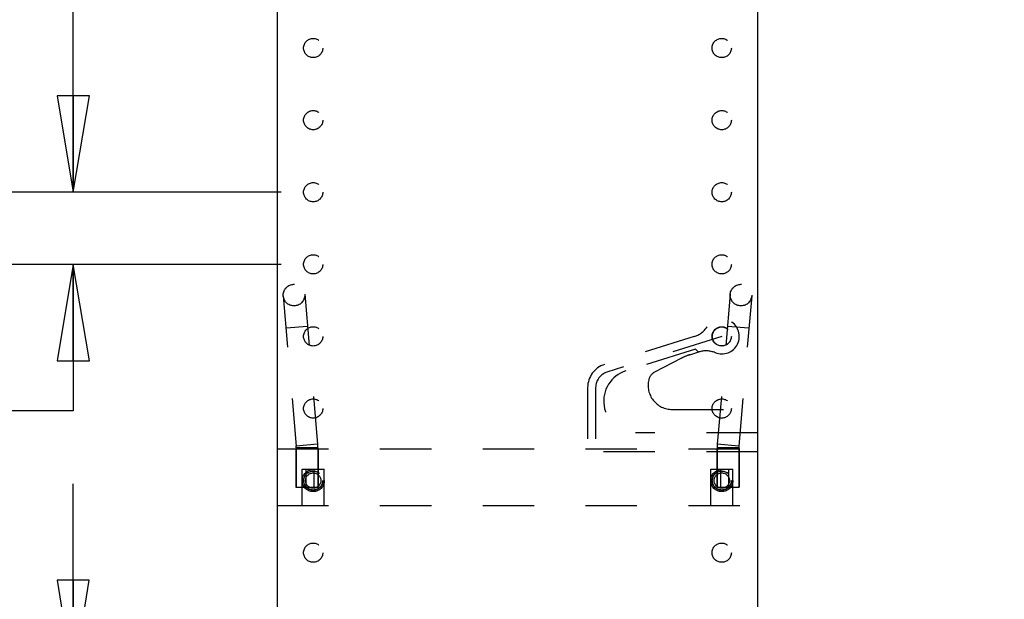
# Model space of a CAD drawing. Units: inches. Extents: x 0 to 17, y 0 to 11.
# Drawn here: x 2.1 to 4, y 6.4 to 7.5 of the extents above; entities that cross this region are included whole.
import ezdxf
from ezdxf.enums import TextEntityAlignment as Align

# ---------------------------------------------------------------- set-up
doc = ezdxf.new("R2010")
doc.units = ezdxf.units.IN
doc.header["$LTSCALE"] = 0.935
doc.header["$MEASUREMENT"] = 0
doc.linetypes.add('HIDDEN', pattern=[0.2, 0.1, -0.1])
doc.layers.get('0').update_dxf_attribs({"linetype": 'CONTINUOUS'})
for name, color, linetype in [('02___PRT_ALL_AXES', 7, 'CONTINUOUS'), ('03___PRT_ALL_CURVES', 7, 'CONTINUOUS'), ('DEFAULT_2', 8, 'HIDDEN')]:
    doc.layers.add(name, color=color, linetype=linetype)
doc.styles.get("Standard").update_dxf_attribs({"font": 'bluprnt.ttf'})
doc.dimstyles.new('DIMSTYLE_1', dxfattribs={"dimtxt": 0.125, "dimasz": 0.1875, "dimexe": 0.125, "dimexo": 0.0625, "dimgap": 0.0625, "dimtad": 0, "dimtih": 1, "dimtoh": 1, "dimlfac": 5.347594, "dimzin": 4, "dimdsep": 46, "dimtxsty": 'Standard', "dimblk": 'CLOSED', "dimblk1": 'CLOSED', "dimblk2": 'CLOSED', "dimcen": 0.09, "dimazin": 1, "dimtfac": 1, "dimtofl": 0, "dimtmove": 0, "dimatfit": 3, "dimldrblk": 'CLOSED', "dimfxl": 0, "dimtolj": 1, "dimtzin": 4, "dimarcsym": 0})

# ---------------------------------------------------------------- blocks, each defined once
blk = doc.blocks.new('_CLOSED')
at = {"color": 0, "linetype": 'ByBlock'}
for p, q in [((0, 0), (-1, 0.167)), ((-1, 0.167), (-1, -0.167)), ((-1, -0.167), (0, 0)), ((-1, 0), (0, 0))]:
    blk.add_line(p, q, dxfattribs=at)
blk = doc.blocks.new('*D2')
at = {"color": 7, "linetype": 'Continuous'}
for p, q in [((3.9868, 8.4075), (4.6051, 8.4075)), ((4.4801, 8.4075), (4.4801, 7.362)), ((4.4801, 6.0666), (4.4801, 6.9245)), ((3.6988, 6.0666), (4.6051, 6.0666))]:
    blk.add_line(p, q, dxfattribs=at)
at = {"color": 7, "linetype": 'Continuous', "xscale": 0.1875, "yscale": 0.1875, "zscale": 0.1875}
for p, rotation in [((4.4801, 8.4075), 90), ((4.4801, 6.0666), 270)]:
    blk.add_blockref('_CLOSED', p, dxfattribs=dict(at, rotation=rotation))
at = {"color": 7, "linetype": 'Continuous'}
for s, p, p2 in [('12.52', (4.2301, 7.1745), (4.7301, 7.1745)), ('[', (4.2301, 6.987), (4.3301, 6.987)), ('318', (4.3301, 6.987), (4.6301, 6.987)), (']', (4.6301, 6.987), (4.7301, 6.987))]:
    blk.add_text(s, height=0.125, dxfattribs=at).set_placement(p, p2, align=Align.FIT)
blk = doc.blocks.new('*D8')
at = {"color": 7, "linetype": 'Continuous'}
for p, q in [((2.2352, 6.2323), (2.2352, 6.6073)), ((2.5004, 6.2323), (2.1102, 6.2323)), ((3.5738, 6.0666), (2.1102, 6.0666)), ((2.2352, 6.0666), (2.2352, 5.7304)), ((2.2352, 5.7304), (2.0477, 5.7304))]:
    blk.add_line(p, q, dxfattribs=at)
at = {"color": 7, "linetype": 'Continuous', "xscale": 0.1875, "yscale": 0.1875, "zscale": 0.1875}
for p, rotation in [((2.2352, 6.2323), 270), ((2.2352, 6.0666), 90)]:
    blk.add_blockref('_CLOSED', p, dxfattribs=dict(at, rotation=rotation))
at = {"color": 7, "linetype": 'Continuous'}
for s, p, p2 in [('.89', (1.3852, 5.6679), (1.6852, 5.6679)), ('[', (1.3852, 5.4804), (1.4852, 5.4804)), (']', (1.8852, 5.4804), (1.9852, 5.4804)), ('22,5', (1.4852, 5.4804), (1.8852, 5.4804))]:
    blk.add_text(s, height=0.125, dxfattribs=at).set_placement(p, p2, align=Align.FIT)
blk = doc.blocks.new('*D19')
at = {"color": 7, "linetype": 'Continuous'}
for p, q in [((2.2354, 7.1748), (2.2354, 7.5498)), ((2.6397, 7.1748), (2.1104, 7.1748)), ((2.6397, 7.0345), (2.1104, 7.0345)), ((2.2354, 7.0345), (2.2354, 6.7495)), ((2.2354, 6.7495), (2.0479, 6.7495))]:
    blk.add_line(p, q, dxfattribs=at)
at = {"color": 7, "linetype": 'Continuous', "xscale": 0.1875, "yscale": 0.1875, "zscale": 0.1875}
for p, rotation in [((2.2354, 7.1748), 270), ((2.2354, 7.0345), 90)]:
    blk.add_blockref('_CLOSED', p, dxfattribs=dict(at, rotation=rotation))
at = {"color": 7, "linetype": 'Continuous'}
for s, p, p2 in [('.75', (1.3854, 6.687), (1.6854, 6.687)), ('[', (1.3854, 6.4995), (1.4854, 6.4995)), (']', (1.8854, 6.4995), (1.9854, 6.4995)), ('19,1', (1.4854, 6.4995), (1.8854, 6.4995))]:
    blk.add_text(s, height=0.125, dxfattribs=at).set_placement(p, p2, align=Align.FIT)

msp = doc.modelspace()

# ---------------------------------------------------------------- linework, layer by layer
at = {"color": 7, "linetype": 'Continuous'}
for p, q in [((2.6321, 8.4907), (2.6321, 6.2996)), ((3.5671, 6.1339), (3.5671, 8.3243))]:
    msp.add_line(p, q, dxfattribs=at)
at = {"layer": '02___PRT_ALL_AXES', "color": 8, "linetype": 'HIDDEN'}
for p, q in [((2.7116, 6.6755), (2.6686, 6.6755)), ((2.6686, 6.6755), (2.6686, 6.6007)), ((2.7116, 6.6755), (2.7116, 6.6007)), ((3.5306, 6.6755), (3.4876, 6.6755)), ((3.4876, 6.6755), (3.4876, 6.6007)), ((3.5306, 6.6755), (3.5306, 6.6007)), ((2.704, 6.6007), (2.704, 6.6352)), ((3.4952, 6.6007), (3.4952, 6.6352)), ((2.6686, 6.6007), (2.7116, 6.6007)), ((3.4876, 6.6007), (3.5306, 6.6007))]:
    msp.add_line(p, q, dxfattribs=at)
for centre, radius in [((2.7022, 7.4553), 0.0187), ((3.497, 7.4553), 0.0187), ((2.7022, 7.315), 0.0187), ((3.497, 7.315), 0.0187), ((2.7022, 7.1748), 0.0187), ((3.497, 7.1748), 0.0187), ((2.7022, 7.0345), 0.0187), ((3.497, 7.0345), 0.0187), ((2.7022, 6.8943), 0.0187), ((3.497, 6.8943), 0.0187), ((3.497, 6.8943), 0.0184), ((2.7022, 6.754), 0.0187), ((3.497, 6.754), 0.0187), ((2.7022, 6.6138), 0.0215), ((2.7022, 6.6138), 0.0187), ((3.497, 6.6138), 0.0215), ((3.497, 6.6138), 0.0187), ((2.7022, 6.4735), 0.0187), ((3.497, 6.4735), 0.0187)]:
    msp.add_circle(centre, radius, dxfattribs=at)
at = {"layer": '03___PRT_ALL_CURVES', "color": 8, "linetype": 'HIDDEN'}
for p, q in [((3.497, 6.8943), (3.2737, 6.8248)), ((3.2517, 6.7949), (3.2517, 6.6755))]:
    msp.add_line(p, q, dxfattribs=at)
msp.add_arc((3.2829, 6.7949), 0.0312, 107.2919, 180, dxfattribs=at)
at = {"layer": 'DEFAULT_2', "color": 8, "linetype": 'HIDDEN'}
for p, q in [((2.6439, 6.9729), (2.6689, 6.681)), ((2.6858, 6.9765), (2.7108, 6.6846)), ((3.5134, 6.9765), (3.4884, 6.6846)), ((3.5553, 6.9729), (3.5303, 6.681)), ((2.6912, 6.9136), (2.6493, 6.91)), ((3.5499, 6.91), (3.508, 6.9136)), ((3.4432, 6.8939), (3.269, 6.8397)), ((3.4458, 6.8693), (3.3107, 6.8272)), ((3.4347, 6.8585), (3.4524, 6.8641)), ((3.4458, 6.8693), (3.4515, 6.8638)), ((3.367, 6.8252), (3.4196, 6.8523)), ((3.2361, 6.7949), (3.2361, 6.6697)), ((3.4004, 6.7522), (3.5671, 6.7522)), ((3.5671, 6.7067), (3.329, 6.7067)), ((2.6321, 6.6755), (3.5671, 6.6755)), ((2.7108, 6.6846), (2.6689, 6.681)), ((2.7111, 6.6775), (2.669, 6.6775)), ((2.669, 6.6775), (2.669, 6.6007)), ((2.7111, 6.6775), (2.7111, 6.6007)), ((3.5671, 6.6697), (3.2361, 6.6697)), ((3.5302, 6.6775), (3.4881, 6.6775)), ((3.4881, 6.6775), (3.4881, 6.6007)), ((3.5303, 6.681), (3.4884, 6.6846)), ((3.5302, 6.6775), (3.5302, 6.6007)), ((2.6807, 6.6362), (2.7237, 6.6362)), ((2.6807, 6.5652), (2.6807, 6.6362)), ((2.6883, 6.6007), (2.6883, 6.6362)), ((2.7039, 6.6007), (2.7039, 6.6362)), ((2.7237, 6.5652), (2.7237, 6.6362)), ((3.4755, 6.6362), (3.5185, 6.6362)), ((3.4755, 6.5652), (3.4755, 6.6362)), ((3.4953, 6.6007), (3.4953, 6.6362)), ((3.5108, 6.6007), (3.5108, 6.6362)), ((3.5185, 6.5652), (3.5185, 6.6362)), ((2.6686, 6.6007), (2.7116, 6.6007)), ((3.4876, 6.6007), (3.5306, 6.6007)), ((2.6321, 6.5652), (3.5671, 6.5652))]:
    msp.add_line(p, q, dxfattribs=at)
for centre, radius in [((2.6648, 6.9747), 0.021), ((3.5344, 6.9747), 0.021), ((3.497, 6.8943), 0.0184), ((2.7022, 6.6138), 0.0184), ((2.7022, 6.6138), 0.0149), ((3.497, 6.6138), 0.0184), ((3.497, 6.6138), 0.0149)]:
    msp.add_circle(centre, radius, dxfattribs=at)
for centre, radius, start, end in [((3.497, 6.8943), 0.0341, 247.7445, 146.8393), ((3.4293, 6.9385), 0.0467, 287.2919, 326.8393), ((3.4624, 6.7692), 0.0935, 107.2919, 117.2919), ((3.4663, 6.8194), 0.0467, 67.7445, 107.2919), ((3.2829, 6.7949), 0.0468, 107.2919, 180), ((3.329, 6.7684), 0.0617, 107.2919, 270), ((3.3777, 6.8044), 0.0234, 117.2919, 166.2971), ((3.4004, 6.7989), 0.0467, 166.2971, 270), ((2.627, 6.6775), 0.0421, 0, 4.8991), ((2.627, 6.6775), 0.0842, 0, 4.8991), ((3.5722, 6.6775), 0.0842, 175.1009, 180), ((3.5722, 6.6775), 0.0421, 175.1009, 180)]:
    msp.add_arc(centre, radius, start, end, dxfattribs=at)

# ---------------------------------------------------------------- dimensions: what is measured, and where the dimension line sits
at = {"color": 7, "linetype": 'Continuous'}
for base, p1, p2, picture, middle in [((4.4801, 8.4075), (3.6363, 6.0666), (3.9243, 8.4075), '*D2', (4.4801, 7.1433)), ((2.2354, 7.1748), (2.7022, 7.0345), (2.7022, 7.1748), '*D19', (1.6854, 6.6558)), ((2.2352, 6.2323), (3.6363, 6.0666), (2.5629, 6.2323), '*D8', (1.6852, 5.6366))]:
    dim = msp.add_linear_dim(base=base, p1=p1, p2=p2, angle=90, text='<>\\P[]', dimstyle='DIMSTYLE_1', dxfattribs=at)
    dim.commit()
    dim.dimension.update_dxf_attribs({"geometry": picture, "text_midpoint": middle, "dimtype": 160})

doc.saveas('drawing.dxf')
